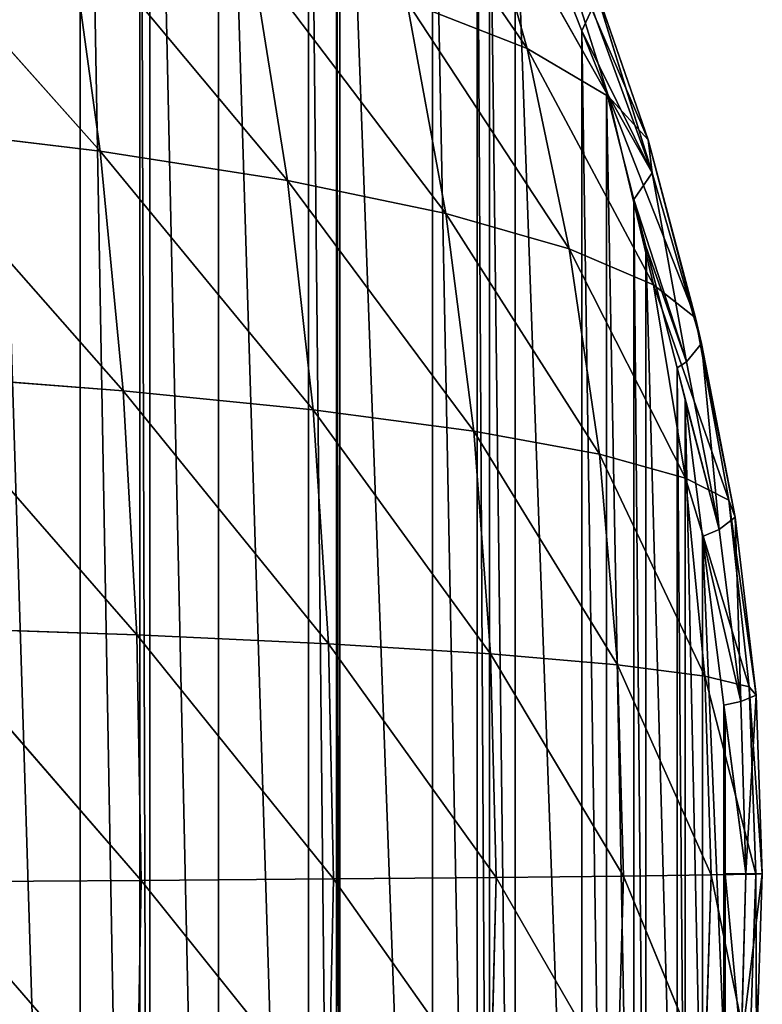
# Model space of a CAD drawing. Extents: x 19280 to 21492, y 9496 to 11670.
# Drawn here: x 20747 to 20894, y 10559 to 10754 of the extents above; entities that cross this region are included whole.
import ezdxf

# ---------------------------------------------------------------- set-up
doc = ezdxf.new("R2010")
doc.units = 0
doc.layers.get('0').update_dxf_attribs({"color": 13, "linetype": 'CONTINUOUS'})

msp = doc.modelspace()

# ---------------------------------------------------------------- linework, layer by layer
for p, q in [((20813.92, 10797.74, 73.09), (20847.63, 10748.41, 57.4)), ((20836.99, 10786.17, 50.44), (20863.74, 10738.95, 34.96)), ((20836.99, 10786.17, 50.44), (20847.63, 10748.41, 57.4)), ((20858.49, 10751.92), (20845.3, 10785.25)), ((20716.07, 10781.02, 150.82), (20763.24, 10728.09, 138.5)), ((20756.88, 10774.24, 129.46), (20800.28, 10722.29, 114.13)), ((20756.88, 10774.24, 129.46), (20763.24, 10728.09, 138.5)), ((20852.51, 10774.5, 29.7), (20863.74, 10738.95, 34.96)), ((20852.51, 10774.5, 29.7), (20871.6, 10730.35, 16.95)), ((20793.19, 10766.43, 106.11), (20831.59, 10715.8, 88.54)), ((20793.19, 10766.43, 106.11), (20800.28, 10722.29, 114.13)), ((20859.92, 10764.04, 13.39), (20871.6, 10730.35, 16.95)), ((20859.92, 10764.04, 13.39), (20872.38, 10723.8, 5.73)), ((20823.84, 10757.72, 81.66), (20831.59, 10715.8, 88.54)), ((20823.84, 10757.72, 81.66), (20855.98, 10708.82, 63.04)), ((20823.84, 10757.72, 81.66), (20847.63, 10748.41, 57.4)), ((20860.48, 10756.31, 3.72), (20858.49, 10751.92)), ((20860.48, 10756.31, 3.72), (20872.38, 10723.8, 5.73)), ((20863.31, 10739.76), (20858.49, 10751.92)), ((20872.38, 10723.8, 5.73), (20858.49, 10751.92)), ((20847.63, 10748.41, 57.4), (20863.74, 10738.95, 34.96)), ((20847.63, 10748.41, 57.4), (20872.62, 10701.69, 39.28)), ((20847.63, 10748.41, 57.4), (20855.98, 10708.82, 63.04)), ((20868.74, 10718.58), (20863.31, 10739.76)), ((20872.38, 10723.8, 5.73), (20863.31, 10739.76)), ((20863.74, 10738.95, 34.96), (20872.62, 10701.69, 39.28)), ((20863.74, 10738.95, 34.96), (20880.96, 10695.16, 19.94)), ((20863.74, 10738.95, 34.96), (20871.6, 10730.35, 16.95)), ((20721.63, 10733.11, 160.77), (20767.75, 10680.76, 145.03)), ((20721.63, 10733.11, 160.77), (20763.24, 10728.09, 138.5)), ((20871.6, 10730.35, 16.95), (20880.96, 10695.16, 19.94)), ((20871.6, 10730.35, 16.95), (20882.12, 10690.11, 7.47)), ((20871.6, 10730.35, 16.95), (20872.38, 10723.8, 5.73)), ((20763.24, 10728.09, 138.5), (20800.28, 10722.29, 114.13)), ((20763.24, 10728.09, 138.5), (20767.75, 10680.76, 145.03)), ((20763.24, 10728.09, 138.5), (20805.32, 10676.99, 119.93)), ((20872.38, 10723.8, 5.73), (20868.74, 10718.58)), ((20872.38, 10723.8, 5.73), (20882.12, 10690.11, 7.47)), ((20872.38, 10723.8, 5.73), (20879.19, 10686.47, 1.04)), ((20800.28, 10722.29, 114.13), (20831.59, 10715.8, 88.54)), ((20800.28, 10722.29, 114.13), (20805.32, 10676.99, 119.93)), ((20800.28, 10722.29, 114.13), (20837.1, 10672.76, 93.54)), ((20871.11, 10709.36), (20868.74, 10718.58)), ((20879.19, 10686.47, 1.04), (20868.74, 10718.58)), ((20831.59, 10715.8, 88.54), (20861.93, 10668.19, 67.15)), ((20831.59, 10715.8, 88.54), (20855.98, 10708.82, 63.04)), ((20831.59, 10715.8, 88.54), (20837.1, 10672.76, 93.54)), ((20855.98, 10708.82, 63.04), (20878.95, 10663.49, 42.45)), ((20855.98, 10708.82, 63.04), (20872.62, 10701.69, 39.28)), ((20855.98, 10708.82, 63.04), (20861.93, 10668.19, 67.15)), ((20877.3, 10685.25), (20871.11, 10709.36)), ((20871.11, 10709.36), (20879.19, 10686.47, 1.04)), ((20872.62, 10701.69, 39.28), (20878.95, 10663.49, 42.45)), ((20872.62, 10701.69, 39.28), (20887.54, 10659.14, 22.18)), ((20872.62, 10701.69, 39.28), (20880.96, 10695.16, 19.94)), ((20880.96, 10695.16, 19.94), (20888.75, 10655.75, 8.95)), ((20880.96, 10695.16, 19.94), (20882.12, 10690.11, 7.47)), ((20880.96, 10695.16, 19.94), (20887.54, 10659.14, 22.18)), ((20882.12, 10690.11, 7.47), (20879.19, 10686.47, 1.04)), ((20882.12, 10690.11, 7.47), (20885.6, 10653.3, 2.16)), ((20882.12, 10690.11, 7.47), (20888.75, 10655.75, 8.95)), ((20879.19, 10686.47, 1.04), (20877.3, 10685.25)), ((20879.19, 10686.47, 1.04), (20885.6, 10653.3, 2.16)), ((20878.92, 10678.94), (20877.3, 10685.25)), ((20885.6, 10653.3, 2.16), (20877.3, 10685.25)), ((20725.57, 10684, 167.94), (20770.46, 10632.47, 148.99)), ((20725.57, 10684, 167.94), (20767.75, 10680.76, 145.03)), ((20767.75, 10680.76, 145.03), (20805.32, 10676.99, 119.93)), ((20767.75, 10680.76, 145.03), (20770.46, 10632.47, 148.99)), ((20767.75, 10680.76, 145.03), (20808.35, 10630.73, 123.47)), ((20882.34, 10651.92), (20878.92, 10678.94)), ((20885.6, 10653.3, 2.16), (20878.92, 10678.94)), ((20805.32, 10676.99, 119.93), (20808.35, 10630.73, 123.47)), ((20805.32, 10676.99, 119.93), (20840.43, 10628.75, 96.59)), ((20805.32, 10676.99, 119.93), (20837.1, 10672.76, 93.54)), ((20837.1, 10672.76, 93.54), (20861.93, 10668.19, 67.15)), ((20837.1, 10672.76, 93.54), (20865.53, 10626.58, 69.68)), ((20837.1, 10672.76, 93.54), (20840.43, 10628.75, 96.59)), ((20861.93, 10668.19, 67.15), (20882.78, 10624.33, 44.43)), ((20861.93, 10668.19, 67.15), (20878.95, 10663.49, 42.45)), ((20861.93, 10668.19, 67.15), (20865.53, 10626.58, 69.68)), ((20878.95, 10663.49, 42.45), (20882.78, 10624.33, 44.43)), ((20878.95, 10663.49, 42.45), (20891.56, 10622.22, 23.61)), ((20878.95, 10663.49, 42.45), (20887.54, 10659.14, 22.18)), ((20887.54, 10659.14, 22.18), (20892.91, 10620.54, 9.86)), ((20887.54, 10659.14, 22.18), (20888.75, 10655.75, 8.95)), ((20887.54, 10659.14, 22.18), (20891.56, 10622.22, 23.61)), ((20888.75, 10655.75, 8.95), (20885.6, 10653.3, 2.16)), ((20888.75, 10655.75, 8.95), (20892.91, 10620.54, 9.86)), ((20888.75, 10655.75, 8.95), (20889.87, 10619.31, 2.47)), ((20885.6, 10653.3, 2.16), (20882.34, 10651.92)), ((20885.6, 10653.3, 2.16), (20889.87, 10619.31, 2.47)), ((20886.55, 10618.58), (20882.34, 10651.92)), ((20889.87, 10619.31, 2.47), (20882.34, 10651.92)), ((20727.93, 10633.96, 172.27), (20770.46, 10632.47, 148.99)), ((20727.93, 10633.96, 172.27), (20771.36, 10583.93, 150.32)), ((20770.46, 10632.47, 148.99), (20809.36, 10584.22, 124.66)), ((20770.46, 10632.47, 148.99), (20808.35, 10630.73, 123.47)), ((20770.46, 10632.47, 148.99), (20771.36, 10583.93, 150.32)), ((20808.35, 10630.73, 123.47), (20841.53, 10584.5, 97.63)), ((20808.35, 10630.73, 123.47), (20840.43, 10628.75, 96.59)), ((20808.35, 10630.73, 123.47), (20809.36, 10584.22, 124.66)), ((20840.43, 10628.75, 96.59), (20841.53, 10584.5, 97.63)), ((20840.43, 10628.75, 96.59), (20866.72, 10584.77, 70.56)), ((20840.43, 10628.75, 96.59), (20865.53, 10626.58, 69.68)), ((20865.53, 10626.58, 69.68), (20884.05, 10585, 45.13)), ((20865.53, 10626.58, 69.68), (20882.78, 10624.33, 44.43)), ((20865.53, 10626.58, 69.68), (20866.72, 10584.77, 70.56)), ((20882.78, 10624.33, 44.43), (20891.56, 10622.22, 23.61)), ((20882.78, 10624.33, 44.43), (20884.05, 10585, 45.13)), ((20882.78, 10624.33, 44.43), (20892.86, 10585.16, 24.15)), ((20891.56, 10622.22, 23.61), (20894.14, 10585.24, 10.28)), ((20891.56, 10622.22, 23.61), (20892.91, 10620.54, 9.86)), ((20891.56, 10622.22, 23.61), (20892.86, 10585.16, 24.15)), ((20892.91, 10620.54, 9.86), (20889.87, 10619.31, 2.47)), ((20892.91, 10620.54, 9.86), (20890.89, 10585.26, 2.87)), ((20892.91, 10620.54, 9.86), (20894.14, 10585.24, 10.28)), ((20889.87, 10619.31, 2.47), (20886.55, 10618.58)), ((20886.79, 10616.65), (20886.55, 10618.58)), ((20890.89, 10585.26, 2.87), (20886.55, 10618.58)), ((20889.87, 10619.31, 2.47), (20890.89, 10585.26, 2.87)), ((20886.79, 10585.25), (20886.79, 10616.65)), ((20890.89, 10585.26, 2.87), (20886.79, 10616.65)), ((20884.05, 10585, 45.13), (20892.86, 10585.16, 24.15)), ((20890.89, 10585.26, 2.87), (20886.79, 10585.25)), ((20886.79, 10553.86), (20886.79, 10585.25)), ((20889.99, 10551.21, 2.57), (20886.79, 10585.25)), ((20890.89, 10585.26, 2.87), (20889.99, 10551.21, 2.57)), ((20894.14, 10585.24, 10.28), (20889.99, 10551.21, 2.57)), ((20894.14, 10585.24, 10.28), (20890.89, 10585.26, 2.87)), ((20892.86, 10585.16, 24.15), (20891.6, 10548.05, 23.78)), ((20892.86, 10585.16, 24.15), (20894.14, 10585.24, 10.28)), ((20892.86, 10585.16, 24.15), (20892.99, 10549.9, 10.04)), ((20894.14, 10585.24, 10.28), (20892.99, 10549.9, 10.04)), ((20728.71, 10583.66, 173.72), (20771.36, 10583.93, 150.32)), ((20728.71, 10583.66, 173.72), (20770.46, 10535.41, 149)), ((20771.36, 10583.93, 150.32), (20770.46, 10535.41, 149)), ((20771.36, 10583.93, 150.32), (20809.36, 10584.22, 124.66)), ((20771.36, 10583.93, 150.32), (20808.35, 10537.71, 123.5)), ((20809.36, 10584.22, 124.66), (20808.35, 10537.71, 123.5)), ((20809.36, 10584.22, 124.66), (20841.53, 10584.5, 97.63)), ((20809.36, 10584.22, 124.66), (20840.43, 10540.24, 96.65)), ((20841.53, 10584.5, 97.63), (20840.43, 10540.24, 96.65)), ((20841.53, 10584.5, 97.63), (20866.72, 10584.77, 70.56)), ((20841.53, 10584.5, 97.63), (20865.53, 10542.93, 69.76)), ((20866.72, 10584.77, 70.56), (20865.53, 10542.93, 69.76)), ((20866.72, 10584.77, 70.56), (20884.05, 10585, 45.13)), ((20866.72, 10584.77, 70.56), (20882.8, 10545.62, 44.54)), ((20884.05, 10585, 45.13), (20882.8, 10545.62, 44.54)), ((20884.05, 10585, 45.13), (20891.6, 10548.05, 23.78))]:
    msp.add_line(p, q)

# ---------------------------------------------------------------- meshes
mesh = msp.add_polyface()
corners = [(20437.78, 10088.4), (20271.11, 11071.01), (20263.43, 11069.54), (20304.45, 11077.37), (20325.11, 11081.31), (20337.78, 11082.11), (20371.11, 11084.2), (20387.78, 11085.25), (20404.45, 11084.2), (20437.78, 11082.11), (20450.45, 10089.19), (20450.45, 11081.31), (20471.11, 10093.14), (20471.11, 11077.37), (20504.45, 10099.5), (20504.45, 11071.01), (20512.12, 10100.96), (20512.12, 11069.54), (20537.78, 10109.3), (20537.78, 11061.21), (20566.37, 10118.58), (20566.37, 11051.92), (20571.11, 10120.13), (20571.11, 11050.38), (20571.84, 10120.36), (20571.84, 11050.14), (20604.45, 10135.71), (20604.45, 11034.8), (20628.66, 10147.1), (20628.66, 11023.4), (20636.25, 10151.92), (20636.25, 11018.58), (20637.78, 10152.89), (20637.78, 11017.62), (20671.11, 10174.04), (20671.11, 10996.46), (20681.67, 10180.74), (20681.67, 10989.76), (20687.12, 10185.25), (20687.12, 10985.25), (20704.45, 10199.58), (20704.45, 10970.92), (20727.42, 10218.58), (20727.42, 10951.92), (20730.05, 10220.77), (20730.05, 10949.74), (20737.78, 10229), (20737.78, 10941.51), (20759.31, 10251.92), (20759.31, 10918.58), (20771.11, 10264.49), (20771.11, 10906.01), (20773.04, 10266.54), (20773.04, 10903.96), (20786.63, 10285.25), (20786.63, 10885.25), (20804.45, 10309.77), (20804.45, 10860.73), (20809.94, 10317.34), (20809.94, 10853.17), (20810.63, 10318.58), (20810.63, 10851.92), (20828.95, 10351.92), (20828.95, 10818.58), (20837.78, 10367.97), (20837.78, 10802.53), (20840.19, 10372.36), (20840.19, 10798.14), (20845.3, 10385.25), (20845.3, 10785.25), (20858.49, 10418.58), (20858.49, 10751.92), (20863.31, 10430.74), (20863.31, 10739.76), (20868.74, 10451.92), (20868.74, 10718.58), (20871.11, 10461.14), (20871.11, 10709.36), (20877.3, 10485.25), (20877.3, 10685.25), (20878.92, 10491.56), (20878.92, 10678.94), (20882.34, 10518.58), (20882.34, 10651.92), (20886.55, 10551.92), (20886.55, 10618.58), (20886.79, 10553.86), (20886.79, 10616.65), (20886.79, 10585.25)]
mesh.append_faces([[corners[k] for k in face] for face in [(0, 1, 2), (87, 86, 88)]], dxfattribs={"vtx0": -1})
mesh.append_faces([[corners[k] for k in face] for face in [(1, 0, 3), (3, 0, 4), (4, 0, 5), (5, 0, 6), (6, 0, 7), (7, 0, 8), (8, 0, 9), (9, 10, 11), (11, 12, 13), (13, 14, 15), (15, 16, 17), (17, 18, 19), (19, 20, 21), (21, 22, 23), (23, 24, 25), (25, 26, 27), (27, 28, 29), (29, 30, 31), (31, 32, 33), (33, 34, 35), (35, 36, 37), (37, 38, 39), (39, 40, 41), (41, 42, 43), (43, 44, 45), (45, 46, 47), (47, 48, 49), (49, 50, 51), (51, 52, 53), (53, 54, 55), (55, 56, 57), (57, 58, 59), (59, 60, 61), (61, 62, 63), (63, 64, 65), (65, 66, 67), (67, 68, 69), (69, 70, 71), (71, 72, 73), (73, 74, 75), (75, 76, 77), (77, 78, 79), (79, 80, 81), (81, 82, 83), (83, 84, 85), (85, 86, 87)]], dxfattribs={"vtx0": -1, "vtx1": -1})
mesh.append_faces([[corners[k] for k in face] for face in [(9, 0, 10), (11, 10, 12), (13, 12, 14), (15, 14, 16), (17, 16, 18), (19, 18, 20), (21, 20, 22), (23, 22, 24), (25, 24, 26), (27, 26, 28), (29, 28, 30), (31, 30, 32), (33, 32, 34), (35, 34, 36), (37, 36, 38), (39, 38, 40), (41, 40, 42), (43, 42, 44), (45, 44, 46), (47, 46, 48), (49, 48, 50), (51, 50, 52), (53, 52, 54), (55, 54, 56), (57, 56, 58), (59, 58, 60), (61, 60, 62), (63, 62, 64), (65, 64, 66), (67, 66, 68), (69, 68, 70), (71, 70, 72), (73, 72, 74), (75, 74, 76), (77, 76, 78), (79, 78, 80), (81, 80, 82), (83, 82, 84), (85, 84, 86)]], dxfattribs={"vtx0": -1, "vtx2": -1})
mesh = msp.add_polyface()
corners = [(20813.92, 10797.74, 73.09), (20847.63, 10748.41, 57.4), (20823.84, 10757.72, 81.66)]
mesh.append_faces([[corners[k] for k in face] for face in [(0, 1, 2)]])
mesh = msp.add_polyface()
corners = [(20813.92, 10797.74, 73.09), (20836.99, 10786.17, 50.44), (20847.63, 10748.41, 57.4)]
mesh.append_faces([[corners[k] for k in face] for face in [(0, 1, 2)]])
mesh = msp.add_polyface()
corners = [(20836.99, 10786.17, 50.44), (20852.51, 10774.5, 29.7), (20863.74, 10738.95, 34.96)]
mesh.append_faces([[corners[k] for k in face] for face in [(0, 1, 2)]])
mesh = msp.add_polyface()
corners = [(20836.99, 10786.17, 50.44), (20863.74, 10738.95, 34.96), (20847.63, 10748.41, 57.4)]
mesh.append_faces([[corners[k] for k in face] for face in [(0, 1, 2)]])
mesh = msp.add_polyface()
corners = [(20860.48, 10756.31, 3.72), (20845.3, 10785.25), (20858.49, 10751.92)]
mesh.append_faces([[corners[k] for k in face] for face in [(0, 1, 2)]])
mesh = msp.add_polyface()
corners = [(20763.24, 10728.09, 138.5), (20716.07, 10781.02, 150.82), (20756.88, 10774.24, 129.46)]
mesh.append_faces([[corners[k] for k in face] for face in [(0, 1, 2)]])
mesh = msp.add_polyface()
corners = [(20763.24, 10728.09, 138.5), (20721.63, 10733.11, 160.77), (20716.07, 10781.02, 150.82)]
mesh.append_faces([[corners[k] for k in face] for face in [(0, 1, 2)]])
mesh = msp.add_polyface()
corners = [(20800.28, 10722.29, 114.13), (20756.88, 10774.24, 129.46), (20793.19, 10766.43, 106.11)]
mesh.append_faces([[corners[k] for k in face] for face in [(0, 1, 2)]])
mesh = msp.add_polyface()
corners = [(20800.28, 10722.29, 114.13), (20763.24, 10728.09, 138.5), (20756.88, 10774.24, 129.46)]
mesh.append_faces([[corners[k] for k in face] for face in [(0, 1, 2)]])
mesh = msp.add_polyface()
corners = [(20852.51, 10774.5, 29.7), (20859.92, 10764.04, 13.39), (20871.6, 10730.35, 16.95)]
mesh.append_faces([[corners[k] for k in face] for face in [(0, 1, 2)]])
mesh = msp.add_polyface()
corners = [(20852.51, 10774.5, 29.7), (20871.6, 10730.35, 16.95), (20863.74, 10738.95, 34.96)]
mesh.append_faces([[corners[k] for k in face] for face in [(0, 1, 2)]])
mesh = msp.add_polyface()
corners = [(20831.59, 10715.8, 88.54), (20793.19, 10766.43, 106.11), (20823.84, 10757.72, 81.66)]
mesh.append_faces([[corners[k] for k in face] for face in [(0, 1, 2)]])
mesh = msp.add_polyface()
corners = [(20831.59, 10715.8, 88.54), (20800.28, 10722.29, 114.13), (20793.19, 10766.43, 106.11)]
mesh.append_faces([[corners[k] for k in face] for face in [(0, 1, 2)]])
mesh = msp.add_polyface()
corners = [(20859.92, 10764.04, 13.39), (20872.38, 10723.8, 5.73), (20871.6, 10730.35, 16.95)]
mesh.append_faces([[corners[k] for k in face] for face in [(0, 1, 2)]])
mesh = msp.add_polyface()
corners = [(20859.92, 10764.04, 13.39), (20860.48, 10756.31, 3.72), (20872.38, 10723.8, 5.73)]
mesh.append_faces([[corners[k] for k in face] for face in [(0, 1, 2)]])
mesh = msp.add_polyface()
corners = [(20823.84, 10757.72, 81.66), (20855.98, 10708.82, 63.04), (20831.59, 10715.8, 88.54)]
mesh.append_faces([[corners[k] for k in face] for face in [(0, 1, 2)]])
mesh = msp.add_polyface()
corners = [(20823.84, 10757.72, 81.66), (20847.63, 10748.41, 57.4), (20855.98, 10708.82, 63.04)]
mesh.append_faces([[corners[k] for k in face] for face in [(0, 1, 2)]])
mesh = msp.add_polyface()
corners = [(20860.48, 10756.31, 3.72), (20858.49, 10751.92), (20872.38, 10723.8, 5.73)]
mesh.append_faces([[corners[k] for k in face] for face in [(0, 1, 2)]])
mesh = msp.add_polyface()
corners = [(20858.49, 10751.92), (20863.31, 10739.76), (20872.38, 10723.8, 5.73)]
mesh.append_faces([[corners[k] for k in face] for face in [(0, 1, 2)]])
mesh = msp.add_polyface()
corners = [(20847.63, 10748.41, 57.4), (20872.62, 10701.69, 39.28), (20855.98, 10708.82, 63.04)]
mesh.append_faces([[corners[k] for k in face] for face in [(0, 1, 2)]])
mesh = msp.add_polyface()
corners = [(20847.63, 10748.41, 57.4), (20863.74, 10738.95, 34.96), (20872.62, 10701.69, 39.28)]
mesh.append_faces([[corners[k] for k in face] for face in [(0, 1, 2)]])
mesh = msp.add_polyface()
corners = [(20863.31, 10739.76), (20868.74, 10718.58), (20872.38, 10723.8, 5.73)]
mesh.append_faces([[corners[k] for k in face] for face in [(0, 1, 2)]])
mesh = msp.add_polyface()
corners = [(20863.74, 10738.95, 34.96), (20871.6, 10730.35, 16.95), (20880.96, 10695.16, 19.94)]
mesh.append_faces([[corners[k] for k in face] for face in [(0, 1, 2)]])
mesh = msp.add_polyface()
corners = [(20863.74, 10738.95, 34.96), (20880.96, 10695.16, 19.94), (20872.62, 10701.69, 39.28)]
mesh.append_faces([[corners[k] for k in face] for face in [(0, 1, 2)]])
mesh = msp.add_polyface()
corners = [(20767.75, 10680.76, 145.03), (20725.57, 10684, 167.94), (20721.63, 10733.11, 160.77)]
mesh.append_faces([[corners[k] for k in face] for face in [(0, 1, 2)]])
mesh = msp.add_polyface()
corners = [(20767.75, 10680.76, 145.03), (20721.63, 10733.11, 160.77), (20763.24, 10728.09, 138.5)]
mesh.append_faces([[corners[k] for k in face] for face in [(0, 1, 2)]])
mesh = msp.add_polyface()
corners = [(20871.6, 10730.35, 16.95), (20872.38, 10723.8, 5.73), (20882.12, 10690.11, 7.47)]
mesh.append_faces([[corners[k] for k in face] for face in [(0, 1, 2)]])
mesh = msp.add_polyface()
corners = [(20871.6, 10730.35, 16.95), (20882.12, 10690.11, 7.47), (20880.96, 10695.16, 19.94)]
mesh.append_faces([[corners[k] for k in face] for face in [(0, 1, 2)]])
mesh = msp.add_polyface()
corners = [(20805.32, 10676.99, 119.93), (20767.75, 10680.76, 145.03), (20763.24, 10728.09, 138.5)]
mesh.append_faces([[corners[k] for k in face] for face in [(0, 1, 2)]])
mesh = msp.add_polyface()
corners = [(20805.32, 10676.99, 119.93), (20763.24, 10728.09, 138.5), (20800.28, 10722.29, 114.13)]
mesh.append_faces([[corners[k] for k in face] for face in [(0, 1, 2)]])
mesh = msp.add_polyface()
corners = [(20872.38, 10723.8, 5.73), (20868.74, 10718.58), (20879.19, 10686.47, 1.04)]
mesh.append_faces([[corners[k] for k in face] for face in [(0, 1, 2)]])
mesh = msp.add_polyface()
corners = [(20872.38, 10723.8, 5.73), (20879.19, 10686.47, 1.04), (20882.12, 10690.11, 7.47)]
mesh.append_faces([[corners[k] for k in face] for face in [(0, 1, 2)]])
mesh = msp.add_polyface()
corners = [(20837.1, 10672.76, 93.54), (20800.28, 10722.29, 114.13), (20831.59, 10715.8, 88.54)]
mesh.append_faces([[corners[k] for k in face] for face in [(0, 1, 2)]])
mesh = msp.add_polyface()
corners = [(20837.1, 10672.76, 93.54), (20805.32, 10676.99, 119.93), (20800.28, 10722.29, 114.13)]
mesh.append_faces([[corners[k] for k in face] for face in [(0, 1, 2)]])
mesh = msp.add_polyface()
corners = [(20879.19, 10686.47, 1.04), (20868.74, 10718.58), (20871.11, 10709.36)]
mesh.append_faces([[corners[k] for k in face] for face in [(0, 1, 2)]])
mesh = msp.add_polyface()
corners = [(20831.59, 10715.8, 88.54), (20855.98, 10708.82, 63.04), (20861.93, 10668.19, 67.15)]
mesh.append_faces([[corners[k] for k in face] for face in [(0, 1, 2)]])
mesh = msp.add_polyface()
corners = [(20831.59, 10715.8, 88.54), (20861.93, 10668.19, 67.15), (20837.1, 10672.76, 93.54)]
mesh.append_faces([[corners[k] for k in face] for face in [(0, 1, 2)]])
mesh = msp.add_polyface()
corners = [(20855.98, 10708.82, 63.04), (20872.62, 10701.69, 39.28), (20878.95, 10663.49, 42.45)]
mesh.append_faces([[corners[k] for k in face] for face in [(0, 1, 2)]])
mesh = msp.add_polyface()
corners = [(20855.98, 10708.82, 63.04), (20878.95, 10663.49, 42.45), (20861.93, 10668.19, 67.15)]
mesh.append_faces([[corners[k] for k in face] for face in [(0, 1, 2)]])
mesh = msp.add_polyface()
corners = [(20879.19, 10686.47, 1.04), (20871.11, 10709.36), (20877.3, 10685.25)]
mesh.append_faces([[corners[k] for k in face] for face in [(0, 1, 2)]])
mesh = msp.add_polyface()
corners = [(20872.62, 10701.69, 39.28), (20880.96, 10695.16, 19.94), (20887.54, 10659.14, 22.18)]
mesh.append_faces([[corners[k] for k in face] for face in [(0, 1, 2)]])
mesh = msp.add_polyface()
corners = [(20872.62, 10701.69, 39.28), (20887.54, 10659.14, 22.18), (20878.95, 10663.49, 42.45)]
mesh.append_faces([[corners[k] for k in face] for face in [(0, 1, 2)]])
mesh = msp.add_polyface()
corners = [(20880.96, 10695.16, 19.94), (20882.12, 10690.11, 7.47), (20888.75, 10655.75, 8.95)]
mesh.append_faces([[corners[k] for k in face] for face in [(0, 1, 2)]])
mesh = msp.add_polyface()
corners = [(20880.96, 10695.16, 19.94), (20888.75, 10655.75, 8.95), (20887.54, 10659.14, 22.18)]
mesh.append_faces([[corners[k] for k in face] for face in [(0, 1, 2)]])
mesh = msp.add_polyface()
corners = [(20882.12, 10690.11, 7.47), (20879.19, 10686.47, 1.04), (20885.6, 10653.3, 2.16)]
mesh.append_faces([[corners[k] for k in face] for face in [(0, 1, 2)]])
mesh = msp.add_polyface()
corners = [(20882.12, 10690.11, 7.47), (20885.6, 10653.3, 2.16), (20888.75, 10655.75, 8.95)]
mesh.append_faces([[corners[k] for k in face] for face in [(0, 1, 2)]])
mesh = msp.add_polyface()
corners = [(20885.6, 10653.3, 2.16), (20879.19, 10686.47, 1.04), (20877.3, 10685.25)]
mesh.append_faces([[corners[k] for k in face] for face in [(0, 1, 2)]])
mesh = msp.add_polyface()
corners = [(20877.3, 10685.25), (20878.92, 10678.94), (20885.6, 10653.3, 2.16)]
mesh.append_faces([[corners[k] for k in face] for face in [(0, 1, 2)]])
mesh = msp.add_polyface()
corners = [(20770.46, 10632.47, 148.99), (20727.93, 10633.96, 172.27), (20725.57, 10684, 167.94)]
mesh.append_faces([[corners[k] for k in face] for face in [(0, 1, 2)]])
mesh = msp.add_polyface()
corners = [(20770.46, 10632.47, 148.99), (20725.57, 10684, 167.94), (20767.75, 10680.76, 145.03)]
mesh.append_faces([[corners[k] for k in face] for face in [(0, 1, 2)]])
mesh = msp.add_polyface()
corners = [(20808.35, 10630.73, 123.47), (20770.46, 10632.47, 148.99), (20767.75, 10680.76, 145.03)]
mesh.append_faces([[corners[k] for k in face] for face in [(0, 1, 2)]])
mesh = msp.add_polyface()
corners = [(20808.35, 10630.73, 123.47), (20767.75, 10680.76, 145.03), (20805.32, 10676.99, 119.93)]
mesh.append_faces([[corners[k] for k in face] for face in [(0, 1, 2)]])
mesh = msp.add_polyface()
corners = [(20885.6, 10653.3, 2.16), (20878.92, 10678.94), (20882.34, 10651.92)]
mesh.append_faces([[corners[k] for k in face] for face in [(0, 1, 2)]])
mesh = msp.add_polyface()
corners = [(20840.43, 10628.75, 96.59), (20808.35, 10630.73, 123.47), (20805.32, 10676.99, 119.93)]
mesh.append_faces([[corners[k] for k in face] for face in [(0, 1, 2)]])
mesh = msp.add_polyface()
corners = [(20840.43, 10628.75, 96.59), (20805.32, 10676.99, 119.93), (20837.1, 10672.76, 93.54)]
mesh.append_faces([[corners[k] for k in face] for face in [(0, 1, 2)]])
mesh = msp.add_polyface()
corners = [(20837.1, 10672.76, 93.54), (20861.93, 10668.19, 67.15), (20865.53, 10626.58, 69.68)]
mesh.append_faces([[corners[k] for k in face] for face in [(0, 1, 2)]])
mesh = msp.add_polyface()
corners = [(20837.1, 10672.76, 93.54), (20865.53, 10626.58, 69.68), (20840.43, 10628.75, 96.59)]
mesh.append_faces([[corners[k] for k in face] for face in [(0, 1, 2)]])
mesh = msp.add_polyface()
corners = [(20861.93, 10668.19, 67.15), (20878.95, 10663.49, 42.45), (20882.78, 10624.33, 44.43)]
mesh.append_faces([[corners[k] for k in face] for face in [(0, 1, 2)]])
mesh = msp.add_polyface()
corners = [(20861.93, 10668.19, 67.15), (20882.78, 10624.33, 44.43), (20865.53, 10626.58, 69.68)]
mesh.append_faces([[corners[k] for k in face] for face in [(0, 1, 2)]])
mesh = msp.add_polyface()
corners = [(20878.95, 10663.49, 42.45), (20891.56, 10622.22, 23.61), (20882.78, 10624.33, 44.43)]
mesh.append_faces([[corners[k] for k in face] for face in [(0, 1, 2)]])
mesh = msp.add_polyface()
corners = [(20878.95, 10663.49, 42.45), (20887.54, 10659.14, 22.18), (20891.56, 10622.22, 23.61)]
mesh.append_faces([[corners[k] for k in face] for face in [(0, 1, 2)]])
mesh = msp.add_polyface()
corners = [(20887.54, 10659.14, 22.18), (20888.75, 10655.75, 8.95), (20892.91, 10620.54, 9.86)]
mesh.append_faces([[corners[k] for k in face] for face in [(0, 1, 2)]])
mesh = msp.add_polyface()
corners = [(20887.54, 10659.14, 22.18), (20892.91, 10620.54, 9.86), (20891.56, 10622.22, 23.61)]
mesh.append_faces([[corners[k] for k in face] for face in [(0, 1, 2)]])
mesh = msp.add_polyface()
corners = [(20888.75, 10655.75, 8.95), (20885.6, 10653.3, 2.16), (20889.87, 10619.31, 2.47)]
mesh.append_faces([[corners[k] for k in face] for face in [(0, 1, 2)]])
mesh = msp.add_polyface()
corners = [(20888.75, 10655.75, 8.95), (20889.87, 10619.31, 2.47), (20892.91, 10620.54, 9.86)]
mesh.append_faces([[corners[k] for k in face] for face in [(0, 1, 2)]])
mesh = msp.add_polyface()
corners = [(20889.87, 10619.31, 2.47), (20885.6, 10653.3, 2.16), (20882.34, 10651.92)]
mesh.append_faces([[corners[k] for k in face] for face in [(0, 1, 2)]])
mesh = msp.add_polyface()
corners = [(20889.87, 10619.31, 2.47), (20882.34, 10651.92), (20886.55, 10618.58)]
mesh.append_faces([[corners[k] for k in face] for face in [(0, 1, 2)]])
mesh = msp.add_polyface()
corners = [(20771.36, 10583.93, 150.32), (20727.93, 10633.96, 172.27), (20770.46, 10632.47, 148.99)]
mesh.append_faces([[corners[k] for k in face] for face in [(0, 1, 2)]])
mesh = msp.add_polyface()
corners = [(20771.36, 10583.93, 150.32), (20728.71, 10583.66, 173.72), (20727.93, 10633.96, 172.27)]
mesh.append_faces([[corners[k] for k in face] for face in [(0, 1, 2)]])
mesh = msp.add_polyface()
corners = [(20809.36, 10584.22, 124.66), (20770.46, 10632.47, 148.99), (20808.35, 10630.73, 123.47)]
mesh.append_faces([[corners[k] for k in face] for face in [(0, 1, 2)]])
mesh = msp.add_polyface()
corners = [(20809.36, 10584.22, 124.66), (20771.36, 10583.93, 150.32), (20770.46, 10632.47, 148.99)]
mesh.append_faces([[corners[k] for k in face] for face in [(0, 1, 2)]])
mesh = msp.add_polyface()
corners = [(20841.53, 10584.5, 97.63), (20808.35, 10630.73, 123.47), (20840.43, 10628.75, 96.59)]
mesh.append_faces([[corners[k] for k in face] for face in [(0, 1, 2)]])
mesh = msp.add_polyface()
corners = [(20841.53, 10584.5, 97.63), (20809.36, 10584.22, 124.66), (20808.35, 10630.73, 123.47)]
mesh.append_faces([[corners[k] for k in face] for face in [(0, 1, 2)]])
mesh = msp.add_polyface()
corners = [(20840.43, 10628.75, 96.59), (20866.72, 10584.77, 70.56), (20841.53, 10584.5, 97.63)]
mesh.append_faces([[corners[k] for k in face] for face in [(0, 1, 2)]])
mesh = msp.add_polyface()
corners = [(20840.43, 10628.75, 96.59), (20865.53, 10626.58, 69.68), (20866.72, 10584.77, 70.56)]
mesh.append_faces([[corners[k] for k in face] for face in [(0, 1, 2)]])
mesh = msp.add_polyface()
corners = [(20865.53, 10626.58, 69.68), (20882.78, 10624.33, 44.43), (20884.05, 10585, 45.13)]
mesh.append_faces([[corners[k] for k in face] for face in [(0, 1, 2)]])
mesh = msp.add_polyface()
corners = [(20865.53, 10626.58, 69.68), (20884.05, 10585, 45.13), (20866.72, 10584.77, 70.56)]
mesh.append_faces([[corners[k] for k in face] for face in [(0, 1, 2)]])
mesh = msp.add_polyface()
corners = [(20882.78, 10624.33, 44.43), (20892.86, 10585.16, 24.15), (20884.05, 10585, 45.13)]
mesh.append_faces([[corners[k] for k in face] for face in [(0, 1, 2)]])
mesh = msp.add_polyface()
corners = [(20882.78, 10624.33, 44.43), (20891.56, 10622.22, 23.61), (20892.86, 10585.16, 24.15)]
mesh.append_faces([[corners[k] for k in face] for face in [(0, 1, 2)]])
mesh = msp.add_polyface()
corners = [(20891.56, 10622.22, 23.61), (20892.91, 10620.54, 9.86), (20894.14, 10585.24, 10.28)]
mesh.append_faces([[corners[k] for k in face] for face in [(0, 1, 2)]])
mesh = msp.add_polyface()
corners = [(20891.56, 10622.22, 23.61), (20894.14, 10585.24, 10.28), (20892.86, 10585.16, 24.15)]
mesh.append_faces([[corners[k] for k in face] for face in [(0, 1, 2)]])
mesh = msp.add_polyface()
corners = [(20892.91, 10620.54, 9.86), (20889.87, 10619.31, 2.47), (20890.89, 10585.26, 2.87)]
mesh.append_faces([[corners[k] for k in face] for face in [(0, 1, 2)]])
mesh = msp.add_polyface()
corners = [(20892.91, 10620.54, 9.86), (20890.89, 10585.26, 2.87), (20894.14, 10585.24, 10.28)]
mesh.append_faces([[corners[k] for k in face] for face in [(0, 1, 2)]])
mesh = msp.add_polyface()
corners = [(20890.89, 10585.26, 2.87), (20889.87, 10619.31, 2.47), (20886.55, 10618.58)]
mesh.append_faces([[corners[k] for k in face] for face in [(0, 1, 2)]])
mesh = msp.add_polyface()
corners = [(20886.55, 10618.58), (20886.79, 10616.65), (20890.89, 10585.26, 2.87)]
mesh.append_faces([[corners[k] for k in face] for face in [(0, 1, 2)]])
mesh = msp.add_polyface()
corners = [(20890.89, 10585.26, 2.87), (20886.79, 10616.65), (20886.79, 10585.25)]
mesh.append_faces([[corners[k] for k in face] for face in [(0, 1, 2)]])
mesh = msp.add_polyface()
corners = [(20892.86, 10585.16, 24.15), (20891.6, 10548.05, 23.78), (20884.05, 10585, 45.13)]
mesh.append_faces([[corners[k] for k in face] for face in [(0, 1, 2)]])
mesh = msp.add_polyface()
corners = [(20890.89, 10585.26, 2.87), (20886.79, 10585.25), (20889.99, 10551.21, 2.57)]
mesh.append_faces([[corners[k] for k in face] for face in [(0, 1, 2)]])
mesh = msp.add_polyface()
corners = [(20889.99, 10551.21, 2.57), (20886.79, 10585.25), (20886.79, 10553.86)]
mesh.append_faces([[corners[k] for k in face] for face in [(0, 1, 2)]])
mesh = msp.add_polyface()
corners = [(20890.89, 10585.26, 2.87), (20889.99, 10551.21, 2.57), (20894.14, 10585.24, 10.28)]
mesh.append_faces([[corners[k] for k in face] for face in [(0, 1, 2)]])
mesh = msp.add_polyface()
corners = [(20894.14, 10585.24, 10.28), (20889.99, 10551.21, 2.57), (20892.99, 10549.9, 10.04)]
mesh.append_faces([[corners[k] for k in face] for face in [(0, 1, 2)]])
mesh = msp.add_polyface()
corners = [(20892.86, 10585.16, 24.15), (20892.99, 10549.9, 10.04), (20891.6, 10548.05, 23.78)]
mesh.append_faces([[corners[k] for k in face] for face in [(0, 1, 2)]])
mesh = msp.add_polyface()
corners = [(20894.14, 10585.24, 10.28), (20892.99, 10549.9, 10.04), (20892.86, 10585.16, 24.15)]
mesh.append_faces([[corners[k] for k in face] for face in [(0, 1, 2)]])
mesh = msp.add_polyface()
corners = [(20770.46, 10535.41, 149), (20727.93, 10533.39, 172.27), (20728.71, 10583.66, 173.72)]
mesh.append_faces([[corners[k] for k in face] for face in [(0, 1, 2)]])
mesh = msp.add_polyface()
corners = [(20771.36, 10583.93, 150.32), (20770.46, 10535.41, 149), (20728.71, 10583.66, 173.72)]
mesh.append_faces([[corners[k] for k in face] for face in [(0, 1, 2)]])
mesh = msp.add_polyface()
corners = [(20808.35, 10537.71, 123.5), (20770.46, 10535.41, 149), (20771.36, 10583.93, 150.32)]
mesh.append_faces([[corners[k] for k in face] for face in [(0, 1, 2)]])
mesh = msp.add_polyface()
corners = [(20809.36, 10584.22, 124.66), (20808.35, 10537.71, 123.5), (20771.36, 10583.93, 150.32)]
mesh.append_faces([[corners[k] for k in face] for face in [(0, 1, 2)]])
mesh = msp.add_polyface()
corners = [(20840.43, 10540.24, 96.65), (20808.35, 10537.71, 123.5), (20809.36, 10584.22, 124.66)]
mesh.append_faces([[corners[k] for k in face] for face in [(0, 1, 2)]])
mesh = msp.add_polyface()
corners = [(20841.53, 10584.5, 97.63), (20840.43, 10540.24, 96.65), (20809.36, 10584.22, 124.66)]
mesh.append_faces([[corners[k] for k in face] for face in [(0, 1, 2)]])
mesh = msp.add_polyface()
corners = [(20841.53, 10584.5, 97.63), (20865.53, 10542.93, 69.76), (20840.43, 10540.24, 96.65)]
mesh.append_faces([[corners[k] for k in face] for face in [(0, 1, 2)]])
mesh = msp.add_polyface()
corners = [(20866.72, 10584.77, 70.56), (20865.53, 10542.93, 69.76), (20841.53, 10584.5, 97.63)]
mesh.append_faces([[corners[k] for k in face] for face in [(0, 1, 2)]])
mesh = msp.add_polyface()
corners = [(20866.72, 10584.77, 70.56), (20882.8, 10545.62, 44.54), (20865.53, 10542.93, 69.76)]
mesh.append_faces([[corners[k] for k in face] for face in [(0, 1, 2)]])
mesh = msp.add_polyface()
corners = [(20884.05, 10585, 45.13), (20882.8, 10545.62, 44.54), (20866.72, 10584.77, 70.56)]
mesh.append_faces([[corners[k] for k in face] for face in [(0, 1, 2)]])
mesh = msp.add_polyface()
corners = [(20884.05, 10585, 45.13), (20891.6, 10548.05, 23.78), (20882.8, 10545.62, 44.54)]
mesh.append_faces([[corners[k] for k in face] for face in [(0, 1, 2)]])

doc.saveas('drawing.dxf')
